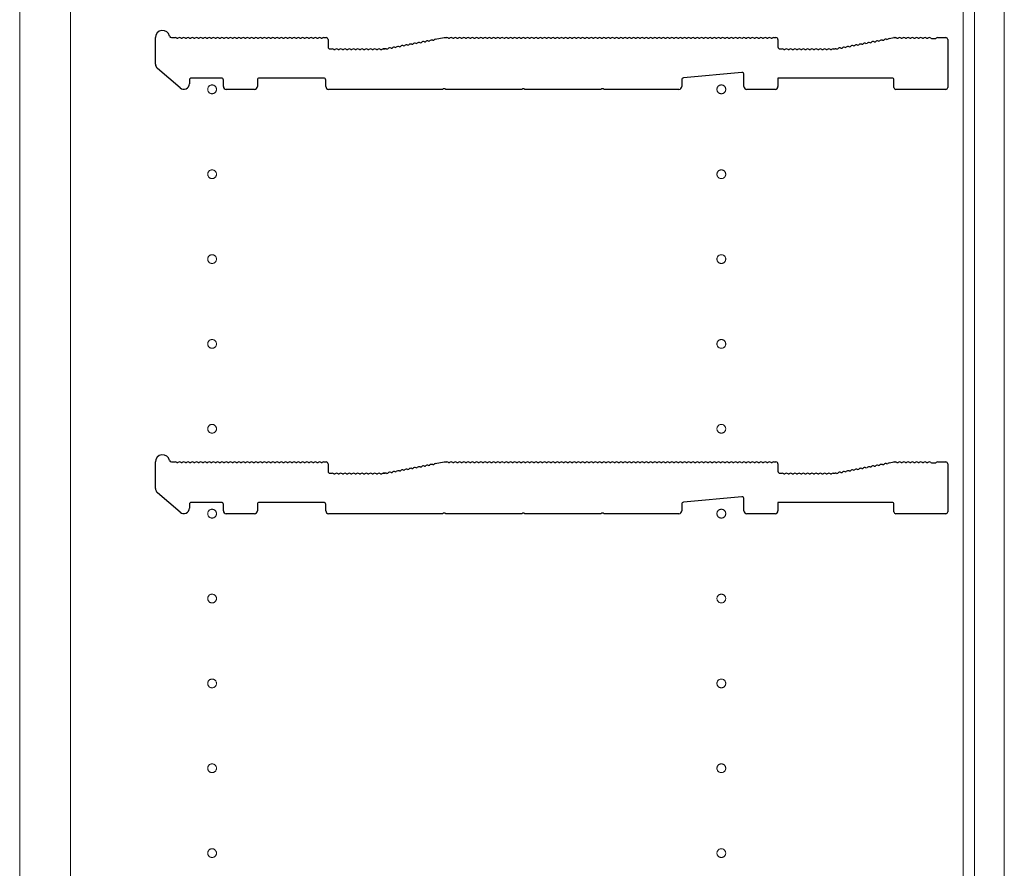
# Model space of a CAD drawing. Units: millimetres. Extents: x 0 to 8410, y 0 to 5940.
# Drawn here: x 2367 to 2715, y 1296 to 1596 of the extents above; entities that cross this region are included whole.
import ezdxf

# ---------------------------------------------------------------- set-up
doc = ezdxf.new("R2010")
doc.units = ezdxf.units.MM
doc.linetypes.add('YCENTER_1', pattern=[13, 10, -1, 1, -1])
doc.layers.add('YKK_11', color=7, linetype='Continuous', lineweight=30)
doc.layers.add('YKK_12', color=2, linetype='Continuous', lineweight=13)

msp = doc.modelspace()

# ---------------------------------------------------------------- linework, layer by layer
at = {"layer": 'YKK_11'}
for p, q in [((2415.01, 1579.92), (2415.01, 1589.3)), ((2420.64, 1589.3), (2422.01, 1589.3)), ((2422.57, 1589.1), (2422.96, 1589.1)), ((2424.07, 1589.1), (2424.46, 1589.1)), ((2425.57, 1589.1), (2425.96, 1589.1)), ((2427.07, 1589.1), (2427.46, 1589.1)), ((2428.57, 1589.1), (2428.96, 1589.1)), ((2430.07, 1589.1), (2430.46, 1589.1)), ((2431.57, 1589.1), (2431.96, 1589.1)), ((2433.07, 1589.1), (2433.46, 1589.1)), ((2434.57, 1589.1), (2434.96, 1589.1)), ((2436.07, 1589.1), (2436.46, 1589.1)), ((2437.57, 1589.1), (2437.96, 1589.1)), ((2439.07, 1589.1), (2439.46, 1589.1)), ((2440.57, 1589.1), (2440.96, 1589.1)), ((2442.07, 1589.1), (2442.46, 1589.1)), ((2443.57, 1589.1), (2443.96, 1589.1)), ((2445.07, 1589.1), (2445.46, 1589.1)), ((2446.57, 1589.1), (2446.96, 1589.1)), ((2448.07, 1589.1), (2448.46, 1589.1)), ((2449.57, 1589.1), (2449.96, 1589.1)), ((2451.07, 1589.1), (2451.46, 1589.1)), ((2452.57, 1589.1), (2452.96, 1589.1)), ((2454.07, 1589.1), (2454.46, 1589.1)), ((2455.57, 1589.1), (2455.96, 1589.1)), ((2457.07, 1589.1), (2457.46, 1589.1)), ((2458.57, 1589.1), (2458.96, 1589.1)), ((2460.07, 1589.1), (2460.46, 1589.1)), ((2461.57, 1589.1), (2461.96, 1589.1)), ((2463.07, 1589.1), (2463.46, 1589.1)), ((2464.57, 1589.1), (2464.96, 1589.1)), ((2466.07, 1589.1), (2466.46, 1589.1)), ((2467.57, 1589.1), (2467.96, 1589.1)), ((2469.07, 1589.1), (2469.46, 1589.1)), ((2470.57, 1589.1), (2470.96, 1589.1)), ((2472.07, 1589.1), (2472.46, 1589.1)), ((2473.57, 1589.1), (2473.96, 1589.1)), ((2474.51, 1589.3), (2475.31, 1589.3)), ((2476.01, 1588.6), (2476.01, 1586)), ((2505.65, 1586.94), (2506.02, 1587.01)), ((2507.12, 1587.22), (2507.5, 1587.29)), ((2508.6, 1587.5), (2508.97, 1587.57)), ((2510.07, 1587.78), (2510.44, 1587.85)), ((2511.54, 1588.06), (2511.92, 1588.13)), ((2513.02, 1588.34), (2513.39, 1588.41)), ((2513.9, 1588.71), (2517.01, 1589.3)), ((2517.01, 1589.3), (2518.01, 1589.3)), ((2518.57, 1589.1), (2518.96, 1589.1)), ((2520.07, 1589.1), (2520.46, 1589.1)), ((2521.57, 1589.1), (2521.96, 1589.1)), ((2523.07, 1589.1), (2523.46, 1589.1)), ((2524.57, 1589.1), (2524.96, 1589.1)), ((2526.07, 1589.1), (2526.46, 1589.1)), ((2527.57, 1589.1), (2527.96, 1589.1)), ((2529.07, 1589.1), (2529.46, 1589.1)), ((2530.57, 1589.1), (2530.96, 1589.1)), ((2532.07, 1589.1), (2532.46, 1589.1)), ((2533.57, 1589.1), (2533.96, 1589.1)), ((2535.07, 1589.1), (2535.46, 1589.1)), ((2536.57, 1589.1), (2536.96, 1589.1)), ((2538.07, 1589.1), (2538.46, 1589.1)), ((2539.57, 1589.1), (2539.96, 1589.1)), ((2541.07, 1589.1), (2541.46, 1589.1)), ((2542.57, 1589.1), (2542.96, 1589.1)), ((2544.07, 1589.1), (2544.46, 1589.1)), ((2545.57, 1589.1), (2545.96, 1589.1)), ((2547.07, 1589.1), (2547.46, 1589.1)), ((2548.57, 1589.1), (2548.96, 1589.1)), ((2550.07, 1589.1), (2550.46, 1589.1)), ((2551.57, 1589.1), (2551.96, 1589.1)), ((2553.07, 1589.1), (2553.46, 1589.1)), ((2554.57, 1589.1), (2554.96, 1589.1)), ((2556.07, 1589.1), (2556.46, 1589.1)), ((2557.57, 1589.1), (2557.96, 1589.1)), ((2559.07, 1589.1), (2559.46, 1589.1)), ((2560.57, 1589.1), (2560.96, 1589.1)), ((2562.07, 1589.1), (2562.46, 1589.1)), ((2563.57, 1589.1), (2563.96, 1589.1)), ((2565.07, 1589.1), (2565.46, 1589.1)), ((2566.57, 1589.1), (2566.96, 1589.1)), ((2568.07, 1589.1), (2568.46, 1589.1)), ((2569.57, 1589.1), (2569.96, 1589.1)), ((2571.07, 1589.1), (2571.46, 1589.1)), ((2572.57, 1589.1), (2572.96, 1589.1)), ((2574.07, 1589.1), (2574.46, 1589.1)), ((2575.57, 1589.1), (2575.96, 1589.1)), ((2577.07, 1589.1), (2577.46, 1589.1)), ((2578.57, 1589.1), (2578.96, 1589.1)), ((2580.07, 1589.1), (2580.46, 1589.1)), ((2581.57, 1589.1), (2581.96, 1589.1)), ((2583.07, 1589.1), (2583.46, 1589.1)), ((2584.57, 1589.1), (2584.96, 1589.1)), ((2586.07, 1589.1), (2586.46, 1589.1)), ((2587.57, 1589.1), (2587.96, 1589.1)), ((2589.07, 1589.1), (2589.46, 1589.1)), ((2590.57, 1589.1), (2590.96, 1589.1)), ((2592.07, 1589.1), (2592.46, 1589.1)), ((2593.57, 1589.1), (2593.96, 1589.1)), ((2595.07, 1589.1), (2595.46, 1589.1)), ((2596.57, 1589.1), (2596.96, 1589.1)), ((2598.07, 1589.1), (2598.46, 1589.1)), ((2599.57, 1589.1), (2599.96, 1589.1)), ((2601.07, 1589.1), (2601.46, 1589.1)), ((2602.57, 1589.1), (2602.96, 1589.1)), ((2604.07, 1589.1), (2604.46, 1589.1)), ((2605.57, 1589.1), (2605.96, 1589.1)), ((2607.07, 1589.1), (2607.46, 1589.1)), ((2608.57, 1589.1), (2608.96, 1589.1)), ((2610.07, 1589.1), (2610.46, 1589.1)), ((2611.57, 1589.1), (2611.96, 1589.1)), ((2613.07, 1589.1), (2613.46, 1589.1)), ((2614.57, 1589.1), (2614.96, 1589.1)), ((2616.07, 1589.1), (2616.46, 1589.1)), ((2617.57, 1589.1), (2617.96, 1589.1)), ((2619.07, 1589.1), (2619.46, 1589.1)), ((2620.57, 1589.1), (2620.96, 1589.1)), ((2622.07, 1589.1), (2622.46, 1589.1)), ((2623.57, 1589.1), (2623.96, 1589.1)), ((2625.07, 1589.1), (2625.46, 1589.1)), ((2626.57, 1589.1), (2626.96, 1589.1)), ((2628.07, 1589.1), (2628.46, 1589.1)), ((2629.57, 1589.1), (2629.96, 1589.1)), ((2631.07, 1589.1), (2631.46, 1589.1)), ((2632.57, 1589.1), (2632.96, 1589.1)), ((2633.51, 1589.3), (2634.31, 1589.3)), ((2635.01, 1588.6), (2635.01, 1586)), ((2664.65, 1586.94), (2665.02, 1587.01)), ((2666.12, 1587.22), (2666.5, 1587.29)), ((2667.6, 1587.5), (2667.97, 1587.57)), ((2669.07, 1587.78), (2669.44, 1587.85)), ((2670.54, 1588.06), (2670.92, 1588.13)), ((2672.02, 1588.34), (2672.39, 1588.41)), ((2673.49, 1588.62), (2673.87, 1588.69)), ((2674.38, 1588.99), (2675.95, 1589.29)), ((2676.08, 1589.3), (2676.51, 1589.3)), ((2677.07, 1589.1), (2677.46, 1589.1)), ((2678.57, 1589.1), (2678.96, 1589.1)), ((2680.07, 1589.1), (2680.46, 1589.1)), ((2681.57, 1589.1), (2681.96, 1589.1)), ((2683.07, 1589.1), (2683.46, 1589.1)), ((2684.57, 1589.1), (2684.96, 1589.1)), ((2686.07, 1589.1), (2686.46, 1589.1)), ((2687.57, 1589.1), (2687.96, 1589.1)), ((2689.08, 1589.1), (2689.27, 1589.03)), ((2689.27, 1589.03), (2690.76, 1589.03)), ((2690.76, 1589.03), (2690.95, 1589.1)), ((2691.51, 1589.3), (2694.31, 1589.3)), ((2695.01, 1588.6), (2695.01, 1571.7)), ((2476.71, 1585.3), (2477.51, 1585.3)), ((2478.07, 1585.1), (2478.46, 1585.1)), ((2479.57, 1585.1), (2479.96, 1585.1)), ((2481.07, 1585.1), (2481.46, 1585.1)), ((2482.57, 1585.1), (2482.96, 1585.1)), ((2484.07, 1585.1), (2484.46, 1585.1)), ((2485.57, 1585.1), (2485.96, 1585.1)), ((2487.07, 1585.1), (2487.46, 1585.1)), ((2488.57, 1585.1), (2488.96, 1585.1)), ((2490.07, 1585.1), (2490.46, 1585.1)), ((2491.57, 1585.1), (2491.96, 1585.1)), ((2493.07, 1585.1), (2493.46, 1585.1)), ((2494.57, 1585.1), (2494.96, 1585.1)), ((2495.51, 1585.3), (2495.95, 1585.3)), ((2495.95, 1585.3), (2495.51, 1585.3)), ((2496.22, 1585.34), (2496.08, 1585.32)), ((2496.08, 1585.32), (2496.22, 1585.34)), ((2496.81, 1585.25), (2497.18, 1585.32)), ((2498.28, 1585.53), (2498.66, 1585.6)), ((2499.76, 1585.81), (2500.13, 1585.88)), ((2501.23, 1586.09), (2501.6, 1586.17)), ((2502.7, 1586.37), (2503.08, 1586.45)), ((2504.18, 1586.66), (2504.55, 1586.73)), ((2635.71, 1585.3), (2636.51, 1585.3)), ((2637.07, 1585.1), (2637.46, 1585.1)), ((2638.57, 1585.1), (2638.96, 1585.1)), ((2640.07, 1585.1), (2640.46, 1585.1)), ((2641.57, 1585.1), (2641.96, 1585.1)), ((2643.07, 1585.1), (2643.46, 1585.1)), ((2644.57, 1585.1), (2644.96, 1585.1)), ((2646.07, 1585.1), (2646.46, 1585.1)), ((2647.57, 1585.1), (2647.96, 1585.1)), ((2649.07, 1585.1), (2649.46, 1585.1)), ((2650.57, 1585.1), (2650.96, 1585.1)), ((2652.07, 1585.1), (2652.46, 1585.1)), ((2653.57, 1585.1), (2653.96, 1585.1)), ((2654.51, 1585.3), (2654.95, 1585.3)), ((2655.08, 1585.32), (2655.22, 1585.34)), ((2655.81, 1585.25), (2656.18, 1585.32)), ((2657.28, 1585.53), (2657.66, 1585.6)), ((2658.76, 1585.81), (2659.13, 1585.88)), ((2660.23, 1586.09), (2660.6, 1586.17)), ((2661.7, 1586.37), (2662.08, 1586.45)), ((2663.18, 1586.66), (2663.55, 1586.73)), ((2423.71, 1571.49), (2415.71, 1578.41)), ((2622.25, 1576.94), (2601.65, 1575.06)), ((2427.01, 1574.3), (2427.01, 1573)), ((2438.31, 1575), (2427.71, 1575)), ((2439.01, 1572), (2439.01, 1574.3)), ((2451.01, 1574.3), (2451.01, 1572)), ((2474.51, 1575), (2451.71, 1575)), ((2475.21, 1572), (2475.21, 1574.3)), ((2601.01, 1574.37), (2601.01, 1572)), ((2623.01, 1572), (2623.01, 1576.24)), ((2675.31, 1575), (2635.01, 1575)), ((2635.01, 1575), (2635.01, 1572)), ((2676.01, 1571.7), (2676.01, 1574.3)), ((2450.01, 1571), (2440.01, 1571)), ((2516.44, 1571), (2476.21, 1571)), ((2516.69, 1571.13), (2516.44, 1571)), ((2517.34, 1571.13), (2516.69, 1571.13)), ((2517.59, 1571), (2517.34, 1571.13)), ((2544.44, 1571), (2517.59, 1571)), ((2544.69, 1571.13), (2544.44, 1571)), ((2545.34, 1571.13), (2544.69, 1571.13)), ((2545.59, 1571), (2545.34, 1571.13)), ((2572.44, 1571), (2545.59, 1571)), ((2572.69, 1571.13), (2572.44, 1571)), ((2573.34, 1571.13), (2572.69, 1571.13)), ((2573.59, 1571), (2573.34, 1571.13)), ((2600.01, 1571), (2573.59, 1571)), ((2634.01, 1571), (2624.01, 1571)), ((2694.31, 1571), (2676.71, 1571)), ((2415.01, 1429.92), (2415.01, 1439.3)), ((2420.64, 1439.3), (2422.01, 1439.3)), ((2422.57, 1439.1), (2422.96, 1439.1)), ((2424.07, 1439.1), (2424.46, 1439.1)), ((2425.57, 1439.1), (2425.96, 1439.1)), ((2427.07, 1439.1), (2427.46, 1439.1)), ((2428.57, 1439.1), (2428.96, 1439.1)), ((2430.07, 1439.1), (2430.46, 1439.1)), ((2431.57, 1439.1), (2431.96, 1439.1)), ((2433.07, 1439.1), (2433.46, 1439.1)), ((2434.57, 1439.1), (2434.96, 1439.1)), ((2436.07, 1439.1), (2436.46, 1439.1)), ((2437.57, 1439.1), (2437.96, 1439.1)), ((2439.07, 1439.1), (2439.46, 1439.1)), ((2440.57, 1439.1), (2440.96, 1439.1)), ((2442.07, 1439.1), (2442.46, 1439.1)), ((2443.57, 1439.1), (2443.96, 1439.1)), ((2445.07, 1439.1), (2445.46, 1439.1)), ((2446.57, 1439.1), (2446.96, 1439.1)), ((2448.07, 1439.1), (2448.46, 1439.1)), ((2449.57, 1439.1), (2449.96, 1439.1)), ((2451.07, 1439.1), (2451.46, 1439.1)), ((2452.57, 1439.1), (2452.96, 1439.1)), ((2454.07, 1439.1), (2454.46, 1439.1)), ((2455.57, 1439.1), (2455.96, 1439.1)), ((2457.07, 1439.1), (2457.46, 1439.1)), ((2458.57, 1439.1), (2458.96, 1439.1)), ((2460.07, 1439.1), (2460.46, 1439.1)), ((2461.57, 1439.1), (2461.96, 1439.1)), ((2463.07, 1439.1), (2463.46, 1439.1)), ((2464.57, 1439.1), (2464.96, 1439.1)), ((2466.07, 1439.1), (2466.46, 1439.1)), ((2467.57, 1439.1), (2467.96, 1439.1)), ((2469.07, 1439.1), (2469.46, 1439.1)), ((2470.57, 1439.1), (2470.96, 1439.1)), ((2472.07, 1439.1), (2472.46, 1439.1)), ((2473.57, 1439.1), (2473.96, 1439.1)), ((2474.51, 1439.3), (2475.31, 1439.3)), ((2476.01, 1438.6), (2476.01, 1436)), ((2507.12, 1437.22), (2507.5, 1437.29)), ((2508.6, 1437.5), (2508.97, 1437.57)), ((2510.07, 1437.78), (2510.44, 1437.85)), ((2511.54, 1438.06), (2511.92, 1438.13)), ((2513.02, 1438.34), (2513.39, 1438.41)), ((2513.9, 1438.71), (2517.01, 1439.3)), ((2517.01, 1439.3), (2518.01, 1439.3)), ((2518.57, 1439.1), (2518.96, 1439.1)), ((2520.07, 1439.1), (2520.46, 1439.1)), ((2521.57, 1439.1), (2521.96, 1439.1)), ((2523.07, 1439.1), (2523.46, 1439.1)), ((2524.57, 1439.1), (2524.96, 1439.1)), ((2526.07, 1439.1), (2526.46, 1439.1)), ((2527.57, 1439.1), (2527.96, 1439.1)), ((2529.07, 1439.1), (2529.46, 1439.1)), ((2530.57, 1439.1), (2530.96, 1439.1)), ((2532.07, 1439.1), (2532.46, 1439.1)), ((2533.57, 1439.1), (2533.96, 1439.1)), ((2535.07, 1439.1), (2535.46, 1439.1)), ((2536.57, 1439.1), (2536.96, 1439.1)), ((2538.07, 1439.1), (2538.46, 1439.1)), ((2539.57, 1439.1), (2539.96, 1439.1)), ((2541.07, 1439.1), (2541.46, 1439.1)), ((2542.57, 1439.1), (2542.96, 1439.1)), ((2544.07, 1439.1), (2544.46, 1439.1)), ((2545.57, 1439.1), (2545.96, 1439.1)), ((2547.07, 1439.1), (2547.46, 1439.1)), ((2548.57, 1439.1), (2548.96, 1439.1)), ((2550.07, 1439.1), (2550.46, 1439.1)), ((2551.57, 1439.1), (2551.96, 1439.1)), ((2553.07, 1439.1), (2553.46, 1439.1)), ((2554.57, 1439.1), (2554.96, 1439.1)), ((2556.07, 1439.1), (2556.46, 1439.1)), ((2557.57, 1439.1), (2557.96, 1439.1)), ((2559.07, 1439.1), (2559.46, 1439.1)), ((2560.57, 1439.1), (2560.96, 1439.1)), ((2562.07, 1439.1), (2562.46, 1439.1)), ((2563.57, 1439.1), (2563.96, 1439.1)), ((2565.07, 1439.1), (2565.46, 1439.1)), ((2566.57, 1439.1), (2566.96, 1439.1)), ((2568.07, 1439.1), (2568.46, 1439.1)), ((2569.57, 1439.1), (2569.96, 1439.1)), ((2571.07, 1439.1), (2571.46, 1439.1)), ((2572.57, 1439.1), (2572.96, 1439.1)), ((2574.07, 1439.1), (2574.46, 1439.1)), ((2575.57, 1439.1), (2575.96, 1439.1)), ((2577.07, 1439.1), (2577.46, 1439.1)), ((2578.57, 1439.1), (2578.96, 1439.1)), ((2580.07, 1439.1), (2580.46, 1439.1)), ((2581.57, 1439.1), (2581.96, 1439.1)), ((2583.07, 1439.1), (2583.46, 1439.1)), ((2584.57, 1439.1), (2584.96, 1439.1)), ((2586.07, 1439.1), (2586.46, 1439.1)), ((2587.57, 1439.1), (2587.96, 1439.1)), ((2589.07, 1439.1), (2589.46, 1439.1)), ((2590.57, 1439.1), (2590.96, 1439.1)), ((2592.07, 1439.1), (2592.46, 1439.1)), ((2593.57, 1439.1), (2593.96, 1439.1)), ((2595.07, 1439.1), (2595.46, 1439.1)), ((2596.57, 1439.1), (2596.96, 1439.1)), ((2598.07, 1439.1), (2598.46, 1439.1)), ((2599.57, 1439.1), (2599.96, 1439.1)), ((2601.07, 1439.1), (2601.46, 1439.1)), ((2602.57, 1439.1), (2602.96, 1439.1)), ((2604.07, 1439.1), (2604.46, 1439.1)), ((2605.57, 1439.1), (2605.96, 1439.1)), ((2607.07, 1439.1), (2607.46, 1439.1)), ((2608.57, 1439.1), (2608.96, 1439.1)), ((2610.07, 1439.1), (2610.46, 1439.1)), ((2611.57, 1439.1), (2611.96, 1439.1)), ((2613.07, 1439.1), (2613.46, 1439.1)), ((2614.57, 1439.1), (2614.96, 1439.1)), ((2616.07, 1439.1), (2616.46, 1439.1)), ((2617.57, 1439.1), (2617.96, 1439.1)), ((2619.07, 1439.1), (2619.46, 1439.1)), ((2620.57, 1439.1), (2620.96, 1439.1)), ((2622.07, 1439.1), (2622.46, 1439.1)), ((2623.57, 1439.1), (2623.96, 1439.1)), ((2625.07, 1439.1), (2625.46, 1439.1)), ((2626.57, 1439.1), (2626.96, 1439.1)), ((2628.07, 1439.1), (2628.46, 1439.1)), ((2629.57, 1439.1), (2629.96, 1439.1)), ((2631.07, 1439.1), (2631.46, 1439.1)), ((2632.57, 1439.1), (2632.96, 1439.1)), ((2633.51, 1439.3), (2634.31, 1439.3)), ((2635.01, 1438.6), (2635.01, 1436)), ((2666.12, 1437.22), (2666.5, 1437.29)), ((2667.6, 1437.5), (2667.97, 1437.57)), ((2669.07, 1437.78), (2669.44, 1437.85)), ((2670.54, 1438.06), (2670.92, 1438.13)), ((2672.02, 1438.34), (2672.39, 1438.41)), ((2673.49, 1438.62), (2673.87, 1438.69)), ((2674.38, 1438.99), (2675.95, 1439.29)), ((2676.08, 1439.3), (2676.51, 1439.3)), ((2677.07, 1439.1), (2677.46, 1439.1)), ((2678.57, 1439.1), (2678.96, 1439.1)), ((2680.07, 1439.1), (2680.46, 1439.1)), ((2681.57, 1439.1), (2681.96, 1439.1)), ((2683.07, 1439.1), (2683.46, 1439.1)), ((2684.57, 1439.1), (2684.96, 1439.1)), ((2686.07, 1439.1), (2686.46, 1439.1)), ((2687.57, 1439.1), (2687.96, 1439.1)), ((2689.08, 1439.1), (2689.27, 1439.03)), ((2689.27, 1439.03), (2690.76, 1439.03)), ((2690.76, 1439.03), (2690.95, 1439.1)), ((2691.51, 1439.3), (2694.31, 1439.3)), ((2695.01, 1438.6), (2695.01, 1421.7)), ((2476.71, 1435.3), (2477.51, 1435.3)), ((2478.07, 1435.1), (2478.46, 1435.1)), ((2479.57, 1435.1), (2479.96, 1435.1)), ((2481.07, 1435.1), (2481.46, 1435.1)), ((2482.57, 1435.1), (2482.96, 1435.1)), ((2484.07, 1435.1), (2484.46, 1435.1)), ((2485.57, 1435.1), (2485.96, 1435.1)), ((2487.07, 1435.1), (2487.46, 1435.1)), ((2488.57, 1435.1), (2488.96, 1435.1)), ((2490.07, 1435.1), (2490.46, 1435.1)), ((2491.57, 1435.1), (2491.96, 1435.1)), ((2493.07, 1435.1), (2493.46, 1435.1)), ((2494.57, 1435.1), (2494.96, 1435.1)), ((2495.51, 1435.3), (2495.95, 1435.3)), ((2495.95, 1435.3), (2495.51, 1435.3)), ((2496.22, 1435.34), (2496.08, 1435.32)), ((2496.08, 1435.32), (2496.22, 1435.34)), ((2496.81, 1435.25), (2497.18, 1435.32)), ((2498.28, 1435.53), (2498.66, 1435.6)), ((2499.76, 1435.81), (2500.13, 1435.88)), ((2501.23, 1436.09), (2501.6, 1436.17)), ((2502.7, 1436.37), (2503.08, 1436.45)), ((2504.18, 1436.66), (2504.55, 1436.73)), ((2505.65, 1436.94), (2506.02, 1437.01)), ((2635.71, 1435.3), (2636.51, 1435.3)), ((2637.07, 1435.1), (2637.46, 1435.1)), ((2638.57, 1435.1), (2638.96, 1435.1)), ((2640.07, 1435.1), (2640.46, 1435.1)), ((2641.57, 1435.1), (2641.96, 1435.1)), ((2643.07, 1435.1), (2643.46, 1435.1)), ((2644.57, 1435.1), (2644.96, 1435.1)), ((2646.07, 1435.1), (2646.46, 1435.1)), ((2647.57, 1435.1), (2647.96, 1435.1)), ((2649.07, 1435.1), (2649.46, 1435.1)), ((2650.57, 1435.1), (2650.96, 1435.1)), ((2652.07, 1435.1), (2652.46, 1435.1)), ((2653.57, 1435.1), (2653.96, 1435.1)), ((2654.51, 1435.3), (2654.95, 1435.3)), ((2655.08, 1435.32), (2655.22, 1435.34)), ((2655.81, 1435.25), (2656.18, 1435.32)), ((2657.28, 1435.53), (2657.66, 1435.6)), ((2658.76, 1435.81), (2659.13, 1435.88)), ((2660.23, 1436.09), (2660.6, 1436.17)), ((2661.7, 1436.37), (2662.08, 1436.45)), ((2663.18, 1436.66), (2663.55, 1436.73)), ((2664.65, 1436.94), (2665.02, 1437.01)), ((2423.71, 1421.49), (2415.71, 1428.41)), ((2622.25, 1426.94), (2601.65, 1425.06)), ((2427.01, 1424.3), (2427.01, 1423)), ((2438.31, 1425), (2427.71, 1425)), ((2439.01, 1422), (2439.01, 1424.3)), ((2451.01, 1424.3), (2451.01, 1422)), ((2474.51, 1425), (2451.71, 1425)), ((2475.21, 1422), (2475.21, 1424.3)), ((2601.01, 1424.37), (2601.01, 1422)), ((2623.01, 1422), (2623.01, 1426.24)), ((2675.31, 1425), (2635.01, 1425)), ((2635.01, 1425), (2635.01, 1422)), ((2676.01, 1421.7), (2676.01, 1424.3)), ((2450.01, 1421), (2440.01, 1421)), ((2516.44, 1421), (2476.21, 1421)), ((2516.69, 1421.13), (2516.44, 1421)), ((2517.34, 1421.13), (2516.69, 1421.13)), ((2517.59, 1421), (2517.34, 1421.13)), ((2544.44, 1421), (2517.59, 1421)), ((2544.69, 1421.13), (2544.44, 1421)), ((2545.34, 1421.13), (2544.69, 1421.13)), ((2545.59, 1421), (2545.34, 1421.13)), ((2572.44, 1421), (2545.59, 1421)), ((2572.69, 1421.13), (2572.44, 1421)), ((2573.34, 1421.13), (2572.69, 1421.13)), ((2573.59, 1421), (2573.34, 1421.13)), ((2600.01, 1421), (2573.59, 1421)), ((2634.01, 1421), (2624.01, 1421)), ((2694.31, 1421), (2676.71, 1421))]:
    msp.add_line(p, q, dxfattribs=at)
for centre, radius, start, end in [((2417.51, 1589.3), 2.5, 12.6356, 180), ((2420.64, 1590), 0.7, 192.6356, 270), ((2422.01, 1588.42), 0.88, 50.536, 90), ((2423.51, 1588.42), 0.88, 50.536, 129.464), ((2425.01, 1588.42), 0.88, 50.536, 129.464), ((2426.51, 1588.42), 0.88, 50.536, 129.464), ((2428.01, 1588.42), 0.88, 50.536, 129.464), ((2429.51, 1588.42), 0.88, 50.536, 129.464), ((2431.01, 1588.42), 0.88, 50.536, 129.464), ((2432.51, 1588.42), 0.88, 50.536, 129.464), ((2434.01, 1588.42), 0.88, 50.536, 129.464), ((2435.51, 1588.42), 0.88, 50.536, 129.464), ((2437.01, 1588.42), 0.88, 50.536, 129.464), ((2438.51, 1588.42), 0.88, 50.536, 129.464), ((2440.01, 1588.42), 0.88, 50.536, 129.464), ((2441.51, 1588.42), 0.88, 50.536, 129.464), ((2443.01, 1588.42), 0.88, 50.536, 129.464), ((2444.51, 1588.42), 0.88, 50.536, 129.464), ((2446.01, 1588.42), 0.88, 50.536, 129.464), ((2447.51, 1588.42), 0.88, 50.536, 129.464), ((2449.01, 1588.42), 0.88, 50.536, 129.464), ((2450.51, 1588.42), 0.88, 50.536, 129.464), ((2452.01, 1588.42), 0.88, 50.536, 129.464), ((2453.51, 1588.42), 0.88, 50.536, 129.464), ((2455.01, 1588.42), 0.88, 50.536, 129.464), ((2456.51, 1588.42), 0.88, 50.536, 129.464), ((2458.01, 1588.42), 0.88, 50.536, 129.464), ((2459.51, 1588.42), 0.88, 50.536, 129.464), ((2461.01, 1588.42), 0.88, 50.536, 129.464), ((2462.51, 1588.42), 0.88, 50.536, 129.464), ((2464.01, 1588.42), 0.88, 50.536, 129.464), ((2465.51, 1588.42), 0.88, 50.536, 129.464), ((2467.01, 1588.42), 0.88, 50.536, 129.464), ((2468.51, 1588.42), 0.88, 50.536, 129.464), ((2470.01, 1588.42), 0.88, 50.536, 129.464), ((2471.51, 1588.42), 0.88, 50.536, 129.464), ((2473.01, 1588.42), 0.88, 50.536, 129.464), ((2474.51, 1588.42), 0.88, 90, 129.464), ((2475.31, 1588.6), 0.7, 0, 90), ((2505.23, 1586.16), 0.88, 61.3203, 140.2483), ((2506.7, 1586.44), 0.88, 61.3203, 140.2483), ((2508.17, 1586.73), 0.88, 61.3203, 140.2483), ((2509.65, 1587.01), 0.88, 61.3203, 140.2483), ((2511.12, 1587.29), 0.88, 61.3203, 140.2483), ((2512.59, 1587.57), 0.88, 61.3203, 140.2483), ((2514.07, 1587.85), 0.88, 100.7843, 140.2483), ((2518.01, 1588.42), 0.88, 50.536, 90), ((2519.51, 1588.42), 0.88, 50.536, 129.464), ((2521.01, 1588.42), 0.88, 50.536, 129.464), ((2522.51, 1588.42), 0.88, 50.536, 129.464), ((2524.01, 1588.42), 0.88, 50.536, 129.464), ((2525.51, 1588.42), 0.88, 50.536, 129.464), ((2527.01, 1588.42), 0.88, 50.536, 129.464), ((2528.51, 1588.42), 0.88, 50.536, 129.464), ((2530.01, 1588.42), 0.88, 50.536, 129.464), ((2531.51, 1588.42), 0.88, 50.536, 129.464), ((2533.01, 1588.42), 0.88, 50.536, 129.464), ((2534.51, 1588.42), 0.88, 50.536, 129.464), ((2536.01, 1588.42), 0.88, 50.536, 129.464), ((2537.51, 1588.42), 0.88, 50.536, 129.464), ((2539.01, 1588.42), 0.88, 50.536, 129.464), ((2540.51, 1588.42), 0.88, 50.536, 129.464), ((2542.01, 1588.42), 0.88, 50.536, 129.464), ((2543.51, 1588.42), 0.88, 50.536, 129.464), ((2545.01, 1588.42), 0.88, 50.536, 129.464), ((2546.51, 1588.42), 0.88, 50.536, 129.464), ((2548.01, 1588.42), 0.88, 50.536, 129.464), ((2549.51, 1588.42), 0.88, 50.536, 129.464), ((2551.01, 1588.42), 0.88, 50.536, 129.464), ((2552.51, 1588.42), 0.88, 50.536, 129.464), ((2554.01, 1588.42), 0.88, 50.536, 129.464), ((2555.51, 1588.42), 0.88, 50.536, 129.464), ((2557.01, 1588.42), 0.88, 50.536, 129.464), ((2558.51, 1588.42), 0.88, 50.536, 129.464), ((2560.01, 1588.42), 0.88, 50.536, 129.464), ((2561.51, 1588.42), 0.88, 50.536, 129.464), ((2563.01, 1588.42), 0.88, 50.536, 129.464), ((2564.51, 1588.42), 0.88, 50.536, 129.464), ((2566.01, 1588.42), 0.88, 50.536, 129.464), ((2567.51, 1588.42), 0.88, 50.536, 129.464), ((2569.01, 1588.42), 0.88, 50.536, 129.464), ((2570.51, 1588.42), 0.88, 50.536, 129.464), ((2572.01, 1588.42), 0.88, 50.536, 129.464), ((2573.51, 1588.42), 0.88, 50.536, 129.464), ((2575.01, 1588.42), 0.88, 50.536, 129.464), ((2576.51, 1588.42), 0.88, 50.536, 129.464), ((2578.01, 1588.42), 0.88, 50.536, 129.464), ((2579.51, 1588.42), 0.88, 50.536, 129.464), ((2581.01, 1588.42), 0.88, 50.536, 129.464), ((2582.51, 1588.42), 0.88, 50.536, 129.464), ((2584.01, 1588.42), 0.88, 50.536, 129.464), ((2585.51, 1588.42), 0.88, 50.536, 129.464), ((2587.01, 1588.42), 0.88, 50.536, 129.464), ((2588.51, 1588.42), 0.88, 50.536, 129.464), ((2590.01, 1588.42), 0.88, 50.536, 129.464), ((2591.51, 1588.42), 0.88, 50.536, 129.464), ((2593.01, 1588.42), 0.88, 50.536, 129.464), ((2594.51, 1588.42), 0.88, 50.536, 129.464), ((2596.01, 1588.42), 0.88, 50.536, 129.464), ((2597.51, 1588.42), 0.88, 50.536, 129.464), ((2599.01, 1588.42), 0.88, 50.536, 129.464), ((2600.51, 1588.42), 0.88, 50.536, 129.464), ((2602.01, 1588.42), 0.88, 50.536, 129.464), ((2603.51, 1588.42), 0.88, 50.536, 129.464), ((2605.01, 1588.42), 0.88, 50.536, 129.464), ((2606.51, 1588.42), 0.88, 50.536, 129.464), ((2608.01, 1588.42), 0.88, 50.536, 129.464), ((2609.51, 1588.42), 0.88, 50.536, 129.464), ((2611.01, 1588.42), 0.88, 50.536, 129.464), ((2612.51, 1588.42), 0.88, 50.536, 129.464), ((2614.01, 1588.42), 0.88, 50.536, 129.464), ((2615.51, 1588.42), 0.88, 50.536, 129.464), ((2617.01, 1588.42), 0.88, 50.536, 129.464), ((2618.51, 1588.42), 0.88, 50.536, 129.464), ((2620.01, 1588.42), 0.88, 50.536, 129.464), ((2621.51, 1588.42), 0.88, 50.536, 129.464), ((2623.01, 1588.42), 0.88, 50.536, 129.464), ((2624.51, 1588.42), 0.88, 50.536, 129.464), ((2626.01, 1588.42), 0.88, 50.536, 129.464), ((2627.51, 1588.42), 0.88, 50.536, 129.464), ((2629.01, 1588.42), 0.88, 50.536, 129.464), ((2630.51, 1588.42), 0.88, 50.536, 129.464), ((2632.01, 1588.42), 0.88, 50.536, 129.464), ((2633.51, 1588.42), 0.88, 90, 129.464), ((2634.31, 1588.6), 0.7, 0, 90), ((2664.23, 1586.16), 0.88, 61.3203, 140.2483), ((2665.7, 1586.44), 0.88, 61.3203, 140.2483), ((2667.17, 1586.73), 0.88, 61.3203, 140.2483), ((2668.65, 1587.01), 0.88, 61.3203, 140.2483), ((2670.12, 1587.29), 0.88, 61.3203, 140.2483), ((2671.59, 1587.57), 0.88, 61.3203, 140.2483), ((2673.07, 1587.85), 0.88, 61.3203, 140.2483), ((2674.54, 1588.13), 0.88, 100.7843, 140.2483), ((2676.08, 1588.6), 0.7, 90, 100.7843), ((2676.51, 1588.42), 0.88, 50.536, 90), ((2678.01, 1588.42), 0.88, 50.536, 129.464), ((2679.51, 1588.42), 0.88, 50.536, 129.464), ((2681.01, 1588.42), 0.88, 50.536, 129.464), ((2682.51, 1588.42), 0.88, 50.536, 129.464), ((2684.01, 1588.42), 0.88, 50.536, 129.464), ((2685.51, 1588.42), 0.88, 50.536, 129.464), ((2687.01, 1588.42), 0.88, 50.536, 129.464), ((2688.51, 1588.42), 0.88, 50.4606, 129.464), ((2691.51, 1588.42), 0.88, 90, 129.5394), ((2694.31, 1588.6), 0.7, 0, 90), ((2476.71, 1586), 0.7, 180, 270), ((2477.51, 1584.42), 0.88, 50.536, 90), ((2479.01, 1584.42), 0.88, 50.536, 129.464), ((2480.51, 1584.42), 0.88, 50.536, 129.464), ((2482.01, 1584.42), 0.88, 50.536, 129.464), ((2483.51, 1584.42), 0.88, 50.536, 129.464), ((2485.01, 1584.42), 0.88, 50.536, 129.464), ((2486.51, 1584.42), 0.88, 50.536, 129.464), ((2488.01, 1584.42), 0.88, 50.536, 129.464), ((2489.51, 1584.42), 0.88, 50.536, 129.464), ((2491.01, 1584.42), 0.88, 50.536, 129.464), ((2492.51, 1584.42), 0.88, 50.536, 129.464), ((2494.01, 1584.42), 0.88, 50.536, 129.464), ((2495.51, 1584.42), 0.88, 90, 129.464), ((2495.95, 1586), 0.7, 270, 280.7843), ((2495.95, 1586), 0.7, 270, 280.7843), ((2496.39, 1584.48), 0.88, 61.3203, 100.7843), ((2497.86, 1584.76), 0.88, 61.3203, 140.2483), ((2499.33, 1585.04), 0.88, 61.3203, 140.2483), ((2500.81, 1585.32), 0.88, 61.3203, 140.2483), ((2502.28, 1585.6), 0.88, 61.3203, 140.2483), ((2503.75, 1585.88), 0.88, 61.3203, 140.2483), ((2635.71, 1586), 0.7, 180, 270), ((2636.51, 1584.42), 0.88, 50.536, 90), ((2638.01, 1584.42), 0.88, 50.536, 129.464), ((2639.51, 1584.42), 0.88, 50.536, 129.464), ((2641.01, 1584.42), 0.88, 50.536, 129.464), ((2642.51, 1584.42), 0.88, 50.536, 129.464), ((2644.01, 1584.42), 0.88, 50.536, 129.464), ((2645.51, 1584.42), 0.88, 50.536, 129.464), ((2647.01, 1584.42), 0.88, 50.536, 129.464), ((2648.51, 1584.42), 0.88, 50.536, 129.464), ((2650.01, 1584.42), 0.88, 50.536, 129.464), ((2651.51, 1584.42), 0.88, 50.536, 129.464), ((2653.01, 1584.42), 0.88, 50.536, 129.464), ((2654.51, 1584.42), 0.88, 90, 129.464), ((2654.95, 1586), 0.7, 270, 280.7843), ((2655.39, 1584.48), 0.88, 61.3203, 100.7843), ((2656.86, 1584.76), 0.88, 61.3203, 140.2483), ((2658.33, 1585.04), 0.88, 61.3203, 140.2483), ((2659.81, 1585.32), 0.88, 61.3203, 140.2483), ((2661.28, 1585.6), 0.88, 61.3203, 140.2483), ((2662.75, 1585.88), 0.88, 61.3203, 140.2483), ((2417.01, 1579.92), 2, 180, 229.1613), ((2622.31, 1576.24), 0.7, 0, 95.1944), ((2425.01, 1573), 2, 229.1613, 0), ((2427.71, 1574.3), 0.7, 90, 180), ((2438.31, 1574.3), 0.7, 0, 90), ((2451.71, 1574.3), 0.7, 90, 180), ((2474.51, 1574.3), 0.7, 0, 90), ((2601.71, 1574.37), 0.7, 95.1944, 180), ((2675.31, 1574.3), 0.7, 0, 90), ((2440.01, 1572), 1, 180, 270), ((2450.01, 1572), 1, 270, 0), ((2476.21, 1572), 1, 180, 270), ((2600.01, 1572), 1, 270, 0), ((2624.01, 1572), 1, 180, 270), ((2634.01, 1572), 1, 270, 0), ((2676.71, 1571.7), 0.7, 180, 270), ((2694.31, 1571.7), 0.7, 270, 0), ((2417.51, 1439.3), 2.5, 12.6356, 180), ((2420.64, 1440), 0.7, 192.6356, 270), ((2422.01, 1438.42), 0.88, 50.536, 90), ((2423.51, 1438.42), 0.88, 50.536, 129.464), ((2425.01, 1438.42), 0.88, 50.536, 129.464), ((2426.51, 1438.42), 0.88, 50.536, 129.464), ((2428.01, 1438.42), 0.88, 50.536, 129.464), ((2429.51, 1438.42), 0.88, 50.536, 129.464), ((2431.01, 1438.42), 0.88, 50.536, 129.464), ((2432.51, 1438.42), 0.88, 50.536, 129.464), ((2434.01, 1438.42), 0.88, 50.536, 129.464), ((2435.51, 1438.42), 0.88, 50.536, 129.464), ((2437.01, 1438.42), 0.88, 50.536, 129.464), ((2438.51, 1438.42), 0.88, 50.536, 129.464), ((2440.01, 1438.42), 0.88, 50.536, 129.464), ((2441.51, 1438.42), 0.88, 50.536, 129.464), ((2443.01, 1438.42), 0.88, 50.536, 129.464), ((2444.51, 1438.42), 0.88, 50.536, 129.464), ((2446.01, 1438.42), 0.88, 50.536, 129.464), ((2447.51, 1438.42), 0.88, 50.536, 129.464), ((2449.01, 1438.42), 0.88, 50.536, 129.464), ((2450.51, 1438.42), 0.88, 50.536, 129.464), ((2452.01, 1438.42), 0.88, 50.536, 129.464), ((2453.51, 1438.42), 0.88, 50.536, 129.464), ((2455.01, 1438.42), 0.88, 50.536, 129.464), ((2456.51, 1438.42), 0.88, 50.536, 129.464), ((2458.01, 1438.42), 0.88, 50.536, 129.464), ((2459.51, 1438.42), 0.88, 50.536, 129.464), ((2461.01, 1438.42), 0.88, 50.536, 129.464), ((2462.51, 1438.42), 0.88, 50.536, 129.464), ((2464.01, 1438.42), 0.88, 50.536, 129.464), ((2465.51, 1438.42), 0.88, 50.536, 129.464), ((2467.01, 1438.42), 0.88, 50.536, 129.464), ((2468.51, 1438.42), 0.88, 50.536, 129.464), ((2470.01, 1438.42), 0.88, 50.536, 129.464), ((2471.51, 1438.42), 0.88, 50.536, 129.464), ((2473.01, 1438.42), 0.88, 50.536, 129.464), ((2474.51, 1438.42), 0.88, 90, 129.464), ((2475.31, 1438.6), 0.7, 0, 90), ((2506.7, 1436.44), 0.88, 61.3203, 140.2483), ((2508.17, 1436.73), 0.88, 61.3203, 140.2483), ((2509.65, 1437.01), 0.88, 61.3203, 140.2483), ((2511.12, 1437.29), 0.88, 61.3203, 140.2483), ((2512.59, 1437.57), 0.88, 61.3203, 140.2483), ((2514.07, 1437.85), 0.88, 100.7843, 140.2483), ((2518.01, 1438.42), 0.88, 50.536, 90), ((2519.51, 1438.42), 0.88, 50.536, 129.464), ((2521.01, 1438.42), 0.88, 50.536, 129.464), ((2522.51, 1438.42), 0.88, 50.536, 129.464), ((2524.01, 1438.42), 0.88, 50.536, 129.464), ((2525.51, 1438.42), 0.88, 50.536, 129.464), ((2527.01, 1438.42), 0.88, 50.536, 129.464), ((2528.51, 1438.42), 0.88, 50.536, 129.464), ((2530.01, 1438.42), 0.88, 50.536, 129.464), ((2531.51, 1438.42), 0.88, 50.536, 129.464), ((2533.01, 1438.42), 0.88, 50.536, 129.464), ((2534.51, 1438.42), 0.88, 50.536, 129.464), ((2536.01, 1438.42), 0.88, 50.536, 129.464), ((2537.51, 1438.42), 0.88, 50.536, 129.464), ((2539.01, 1438.42), 0.88, 50.536, 129.464), ((2540.51, 1438.42), 0.88, 50.536, 129.464), ((2542.01, 1438.42), 0.88, 50.536, 129.464), ((2543.51, 1438.42), 0.88, 50.536, 129.464), ((2545.01, 1438.42), 0.88, 50.536, 129.464), ((2546.51, 1438.42), 0.88, 50.536, 129.464), ((2548.01, 1438.42), 0.88, 50.536, 129.464), ((2549.51, 1438.42), 0.88, 50.536, 129.464), ((2551.01, 1438.42), 0.88, 50.536, 129.464), ((2552.51, 1438.42), 0.88, 50.536, 129.464), ((2554.01, 1438.42), 0.88, 50.536, 129.464), ((2555.51, 1438.42), 0.88, 50.536, 129.464), ((2557.01, 1438.42), 0.88, 50.536, 129.464), ((2558.51, 1438.42), 0.88, 50.536, 129.464), ((2560.01, 1438.42), 0.88, 50.536, 129.464), ((2561.51, 1438.42), 0.88, 50.536, 129.464), ((2563.01, 1438.42), 0.88, 50.536, 129.464), ((2564.51, 1438.42), 0.88, 50.536, 129.464), ((2566.01, 1438.42), 0.88, 50.536, 129.464), ((2567.51, 1438.42), 0.88, 50.536, 129.464), ((2569.01, 1438.42), 0.88, 50.536, 129.464), ((2570.51, 1438.42), 0.88, 50.536, 129.464), ((2572.01, 1438.42), 0.88, 50.536, 129.464), ((2573.51, 1438.42), 0.88, 50.536, 129.464), ((2575.01, 1438.42), 0.88, 50.536, 129.464), ((2576.51, 1438.42), 0.88, 50.536, 129.464), ((2578.01, 1438.42), 0.88, 50.536, 129.464), ((2579.51, 1438.42), 0.88, 50.536, 129.464), ((2581.01, 1438.42), 0.88, 50.536, 129.464), ((2582.51, 1438.42), 0.88, 50.536, 129.464), ((2584.01, 1438.42), 0.88, 50.536, 129.464), ((2585.51, 1438.42), 0.88, 50.536, 129.464), ((2587.01, 1438.42), 0.88, 50.536, 129.464), ((2588.51, 1438.42), 0.88, 50.536, 129.464), ((2590.01, 1438.42), 0.88, 50.536, 129.464), ((2591.51, 1438.42), 0.88, 50.536, 129.464), ((2593.01, 1438.42), 0.88, 50.536, 129.464), ((2594.51, 1438.42), 0.88, 50.536, 129.464), ((2596.01, 1438.42), 0.88, 50.536, 129.464), ((2597.51, 1438.42), 0.88, 50.536, 129.464), ((2599.01, 1438.42), 0.88, 50.536, 129.464), ((2600.51, 1438.42), 0.88, 50.536, 129.464), ((2602.01, 1438.42), 0.88, 50.536, 129.464), ((2603.51, 1438.42), 0.88, 50.536, 129.464), ((2605.01, 1438.42), 0.88, 50.536, 129.464), ((2606.51, 1438.42), 0.88, 50.536, 129.464), ((2608.01, 1438.42), 0.88, 50.536, 129.464), ((2609.51, 1438.42), 0.88, 50.536, 129.464), ((2611.01, 1438.42), 0.88, 50.536, 129.464), ((2612.51, 1438.42), 0.88, 50.536, 129.464), ((2614.01, 1438.42), 0.88, 50.536, 129.464), ((2615.51, 1438.42), 0.88, 50.536, 129.464), ((2617.01, 1438.42), 0.88, 50.536, 129.464), ((2618.51, 1438.42), 0.88, 50.536, 129.464), ((2620.01, 1438.42), 0.88, 50.536, 129.464), ((2621.51, 1438.42), 0.88, 50.536, 129.464), ((2623.01, 1438.42), 0.88, 50.536, 129.464), ((2624.51, 1438.42), 0.88, 50.536, 129.464), ((2626.01, 1438.42), 0.88, 50.536, 129.464), ((2627.51, 1438.42), 0.88, 50.536, 129.464), ((2629.01, 1438.42), 0.88, 50.536, 129.464), ((2630.51, 1438.42), 0.88, 50.536, 129.464), ((2632.01, 1438.42), 0.88, 50.536, 129.464), ((2633.51, 1438.42), 0.88, 90, 129.464), ((2634.31, 1438.6), 0.7, 0, 90), ((2665.7, 1436.44), 0.88, 61.3203, 140.2483), ((2667.17, 1436.73), 0.88, 61.3203, 140.2483), ((2668.65, 1437.01), 0.88, 61.3203, 140.2483), ((2670.12, 1437.29), 0.88, 61.3203, 140.2483), ((2671.59, 1437.57), 0.88, 61.3203, 140.2483), ((2673.07, 1437.85), 0.88, 61.3203, 140.2483), ((2674.54, 1438.13), 0.88, 100.7843, 140.2483), ((2676.08, 1438.6), 0.7, 90, 100.7843), ((2676.51, 1438.42), 0.88, 50.536, 90), ((2678.01, 1438.42), 0.88, 50.536, 129.464), ((2679.51, 1438.42), 0.88, 50.536, 129.464), ((2681.01, 1438.42), 0.88, 50.536, 129.464), ((2682.51, 1438.42), 0.88, 50.536, 129.464), ((2684.01, 1438.42), 0.88, 50.536, 129.464), ((2685.51, 1438.42), 0.88, 50.536, 129.464), ((2687.01, 1438.42), 0.88, 50.536, 129.464), ((2688.51, 1438.42), 0.88, 50.4606, 129.464), ((2691.51, 1438.42), 0.88, 90, 129.5394), ((2694.31, 1438.6), 0.7, 0, 90), ((2476.71, 1436), 0.7, 180, 270), ((2477.51, 1434.42), 0.88, 50.536, 90), ((2479.01, 1434.42), 0.88, 50.536, 129.464), ((2480.51, 1434.42), 0.88, 50.536, 129.464), ((2482.01, 1434.42), 0.88, 50.536, 129.464), ((2483.51, 1434.42), 0.88, 50.536, 129.464), ((2485.01, 1434.42), 0.88, 50.536, 129.464), ((2486.51, 1434.42), 0.88, 50.536, 129.464), ((2488.01, 1434.42), 0.88, 50.536, 129.464), ((2489.51, 1434.42), 0.88, 50.536, 129.464), ((2491.01, 1434.42), 0.88, 50.536, 129.464), ((2492.51, 1434.42), 0.88, 50.536, 129.464), ((2494.01, 1434.42), 0.88, 50.536, 129.464), ((2495.51, 1434.42), 0.88, 90, 129.464), ((2495.95, 1436), 0.7, 270, 280.7843), ((2495.95, 1436), 0.7, 270, 280.7843), ((2496.39, 1434.48), 0.88, 61.3203, 100.7843), ((2497.86, 1434.76), 0.88, 61.3203, 140.2483), ((2499.33, 1435.04), 0.88, 61.3203, 140.2483), ((2500.81, 1435.32), 0.88, 61.3203, 140.2483), ((2502.28, 1435.6), 0.88, 61.3203, 140.2483), ((2503.75, 1435.88), 0.88, 61.3203, 140.2483), ((2505.23, 1436.16), 0.88, 61.3203, 140.2483), ((2635.71, 1436), 0.7, 180, 270), ((2636.51, 1434.42), 0.88, 50.536, 90), ((2638.01, 1434.42), 0.88, 50.536, 129.464), ((2639.51, 1434.42), 0.88, 50.536, 129.464), ((2641.01, 1434.42), 0.88, 50.536, 129.464), ((2642.51, 1434.42), 0.88, 50.536, 129.464), ((2644.01, 1434.42), 0.88, 50.536, 129.464), ((2645.51, 1434.42), 0.88, 50.536, 129.464), ((2647.01, 1434.42), 0.88, 50.536, 129.464), ((2648.51, 1434.42), 0.88, 50.536, 129.464), ((2650.01, 1434.42), 0.88, 50.536, 129.464), ((2651.51, 1434.42), 0.88, 50.536, 129.464), ((2653.01, 1434.42), 0.88, 50.536, 129.464), ((2654.51, 1434.42), 0.88, 90, 129.464), ((2654.95, 1436), 0.7, 270, 280.7843), ((2655.39, 1434.48), 0.88, 61.3203, 100.7843), ((2656.86, 1434.76), 0.88, 61.3203, 140.2483), ((2658.33, 1435.04), 0.88, 61.3203, 140.2483), ((2659.81, 1435.32), 0.88, 61.3203, 140.2483), ((2661.28, 1435.6), 0.88, 61.3203, 140.2483), ((2662.75, 1435.88), 0.88, 61.3203, 140.2483), ((2664.23, 1436.16), 0.88, 61.3203, 140.2483), ((2417.01, 1429.92), 2, 180, 229.1613), ((2622.31, 1426.24), 0.7, 0, 95.1944), ((2427.71, 1424.3), 0.7, 90, 180), ((2438.31, 1424.3), 0.7, 0, 90), ((2451.71, 1424.3), 0.7, 90, 180), ((2474.51, 1424.3), 0.7, 0, 90), ((2601.71, 1424.37), 0.7, 95.1944, 180), ((2675.31, 1424.3), 0.7, 0, 90), ((2425.01, 1423), 2, 229.1613, 0), ((2440.01, 1422), 1, 180, 270), ((2450.01, 1422), 1, 270, 0), ((2476.21, 1422), 1, 180, 270), ((2600.01, 1422), 1, 270, 0), ((2624.01, 1422), 1, 180, 270), ((2634.01, 1422), 1, 270, 0), ((2676.71, 1421.7), 0.7, 180, 270), ((2694.31, 1421.7), 0.7, 270, 0)]:
    msp.add_arc(centre, radius, start, end, dxfattribs=at)
at = {"layer": 'YKK_12'}
for p, q in [((2385.01, 1871), (2385.01, 1091)), ((2715.01, 1091), (2715.01, 1871)), ((2367.01, 1868), (2367.01, 1094)), ((2385.01, 1094), (2385.01, 1868)), ((2700.51, 1859.75), (2700.51, 1102.25)), ((2704.51, 1102.25), (2704.51, 1859.75)), ((2715.01, 1815.75), (2715.01, 1146.25))]:
    msp.add_line(p, q, dxfattribs=at)
at = {"layer": 'YKK_12', "linetype": 'YCENTER_1'}
for centre in [(2435.01, 1571), (2615.01, 1571), (2435.01, 1541), (2615.01, 1541), (2435.01, 1511), (2615.01, 1511), (2435.01, 1481), (2615.01, 1481), (2435.01, 1451), (2615.01, 1451), (2435.01, 1421), (2615.01, 1421), (2435.01, 1391), (2615.01, 1391), (2435.01, 1361), (2615.01, 1361), (2435.01, 1331), (2615.01, 1331), (2435.01, 1301), (2615.01, 1301)]:
    msp.add_circle(centre, 1.55, dxfattribs=at)

doc.saveas('drawing.dxf')
